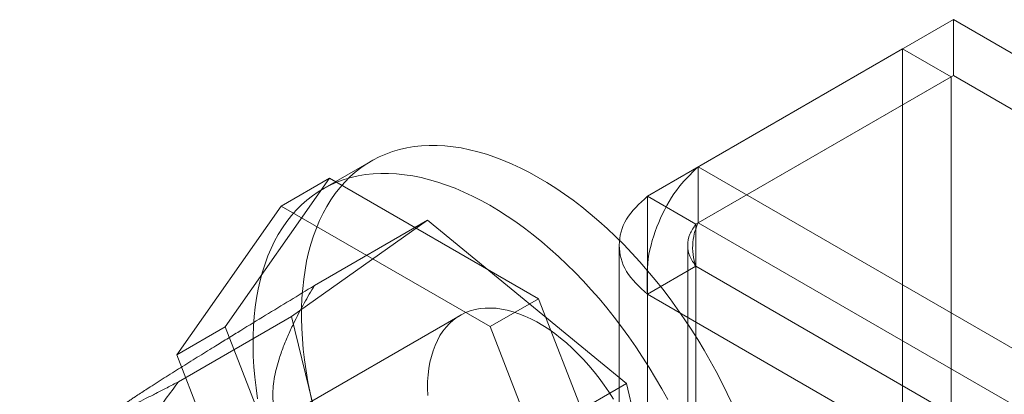
# Model space of a CAD drawing. Units: millimetres. Extents: x 63 to 4285, y 73 to 3049.
# Drawn here: x 3412 to 3433, y 2668 to 2676 of the extents above; entities that cross this region are included whole.
import ezdxf

# ---------------------------------------------------------------- set-up
doc = ezdxf.new("R2010")
doc.units = ezdxf.units.MM
doc.header["$LTSCALE"] = 2

msp = doc.modelspace()

# ---------------------------------------------------------------- linework, layer by layer
at = {"linetype": 'Continuous', "lineweight": 18}
for p, q in [((3426.68, 2672.497), (3432.266, 2675.722)), ((3432.266, 2674.497), (3432.266, 2675.722)), ((3734.101, 2501.476), (3432.266, 2675.722)), ((3431.156, 2675.08), (3425.57, 2671.855)), ((3432.216, 2674.468), (3431.156, 2675.08)), ((3431.156, 2675.08), (3431.156, 2065.24)), ((3432.216, 2674.468), (3426.63, 2671.243)), ((3426.68, 2671.272), (3432.266, 2674.497)), ((3432.216, 2674.468), (3432.216, 2064.627)), ((3734.101, 2500.251), (3432.266, 2674.497)), ((3419.523, 2672.624), (3418.463, 2672.012)), ((3426.68, 2671.272), (3426.68, 2672.497)), ((3426.68, 2672.497), (3728.515, 2498.251)), ((3418.616, 2672.251), (3416.33, 2668.999)), ((3417.556, 2671.639), (3418.616, 2672.251)), ((3423.189, 2669.612), (3418.616, 2672.251)), ((3425.57, 2062.015), (3425.57, 2671.855)), ((3426.63, 2671.243), (3425.57, 2671.855)), ((3415.27, 2668.386), (3417.556, 2671.639)), ((3417.556, 2671.639), (3422.128, 2669)), ((3420.757, 2671.328), (3417.784, 2669.222)), ((3418.283, 2669.899), (3420.757, 2671.328)), ((3425.111, 2667.752), (3420.757, 2671.328)), ((3426.63, 2061.403), (3426.63, 2671.243)), ((3426.68, 2671.272), (3728.515, 2497.027)), ((3424.955, 2670.782), (3424.955, 2061.374)), ((3426.455, 2670.782), (3426.455, 2061.374)), ((3425.57, 2669.709), (3426.63, 2670.321)), ((3727.716, 2496.508), (3426.63, 2670.321)), ((3426.63, 2670.321), (3426.63, 2061.345)), ((3425.57, 2669.709), (3425.57, 2060.733)), ((3726.656, 2495.896), (3425.57, 2669.709)), ((3422.128, 2669), (3423.189, 2669.612)), ((3425.475, 2663.719), (3423.189, 2669.612)), ((3421.473, 2669.246), (3404.432, 2659.409)), ((3415.309, 2667.794), (3417.784, 2669.222)), ((3417.784, 2669.222), (3419.164, 2663.54)), ((3415.27, 2668.386), (3416.33, 2668.999)), ((3416.33, 2668.999), (3418.616, 2663.106)), ((3422.128, 2669), (3424.414, 2663.107)), ((3417.556, 2662.494), (3415.27, 2668.386)), ((3422.636, 2666.323), (3425.111, 2667.752)), ((3426.491, 2662.07), (3425.111, 2667.752))]:
    msp.add_line(p, q, dxfattribs=at)
at = {"linetype": 'Continuous', "lineweight": 18, "flags": 128}
for points in [[(3418.113, 2670.435), (3418.156, 2670.625), (3418.206, 2670.809), (3418.262, 2670.987), (3418.325, 2671.159), (3418.395, 2671.324), (3418.471, 2671.482), (3418.554, 2671.634), (3418.643, 2671.777), (3418.738, 2671.914), (3418.839, 2672.043), (3418.945, 2672.164), (3419.058, 2672.277), (3419.176, 2672.382), (3419.3, 2672.478), (3419.429, 2672.567), (3419.563, 2672.646), (3419.702, 2672.718), (3419.845, 2672.78), (3419.994, 2672.834), (3420.146, 2672.878), (3420.303, 2672.914), (3420.463, 2672.941), (3420.627, 2672.959), (3420.795, 2672.967), (3420.966, 2672.967), (3421.14, 2672.958), (3421.317, 2672.939), (3421.496, 2672.912), (3421.677, 2672.875), (3421.861, 2672.83), (3422.046, 2672.776), (3422.233, 2672.713), (3422.422, 2672.641), (3422.611, 2672.561), (3422.801, 2672.472), (3422.992, 2672.375), (3423.183, 2672.269), (3423.373, 2672.155), (3423.564, 2672.034), (3423.754, 2671.904), (3423.944, 2671.767), (3424.132, 2671.623), (3424.319, 2671.471), (3424.505, 2671.313), (3424.689, 2671.147), (3424.871, 2670.975), (3425.051, 2670.796), (3425.228, 2670.612), (3425.402, 2670.421), (3425.573, 2670.225), (3425.742, 2670.024), (3425.906, 2669.817), (3426.068, 2669.606), (3426.225, 2669.39), (3426.378, 2669.17), (3426.527, 2668.946), (3426.671, 2668.718), (3426.811, 2668.487), (3426.946, 2668.253), (3427.075, 2668.016), (3427.2, 2667.777), (3427.319, 2667.536), (3427.433, 2667.293)], [(3417.052, 2669.823), (3417.095, 2670.013), (3417.145, 2670.197), (3417.202, 2670.375), (3417.265, 2670.547), (3417.334, 2670.712), (3417.411, 2670.87), (3417.493, 2671.021), (3417.582, 2671.165), (3417.677, 2671.302), (3417.778, 2671.43), (3417.885, 2671.551), (3417.997, 2671.665), (3418.116, 2671.769), (3418.239, 2671.866), (3418.368, 2671.954), (3418.502, 2672.034), (3418.641, 2672.105), (3418.785, 2672.168), (3418.933, 2672.221), (3419.085, 2672.266), (3419.242, 2672.302), (3419.403, 2672.329), (3419.567, 2672.346), (3419.734, 2672.355), (3419.905, 2672.355), (3420.079, 2672.345), (3420.256, 2672.327), (3420.435, 2672.299), (3420.617, 2672.263), (3420.8, 2672.218), (3420.986, 2672.163), (3421.173, 2672.1), (3421.361, 2672.029), (3421.55, 2671.948), (3421.74, 2671.859), (3421.931, 2671.762), (3422.122, 2671.657), (3422.313, 2671.543), (3422.503, 2671.422), (3422.694, 2671.292), (3422.883, 2671.155), (3423.072, 2671.011), (3423.259, 2670.859), (3423.444, 2670.7), (3423.628, 2670.535), (3423.81, 2670.363), (3423.99, 2670.184), (3424.167, 2670), (3424.341, 2669.809), (3424.513, 2669.613), (3424.681, 2669.411), (3424.846, 2669.205), (3425.007, 2668.994), (3425.164, 2668.778), (3425.317, 2668.558), (3425.466, 2668.333), (3425.611, 2668.106), (3425.75, 2667.875), (3425.885, 2667.641), (3426.015, 2667.404)], [(3418.242, 2667.311), (3418.188, 2667.554), (3418.141, 2667.794), (3418.1, 2668.033), (3418.066, 2668.27), (3418.04, 2668.504), (3418.02, 2668.734), (3418.007, 2668.962), (3418.001, 2669.186), (3418.002, 2669.405), (3418.011, 2669.621), (3418.026, 2669.832), (3418.048, 2670.038), (3418.077, 2670.239), (3418.113, 2670.435)], [(3417.039, 2667.421), (3417.006, 2667.658), (3416.979, 2667.891), (3416.959, 2668.122), (3416.946, 2668.35), (3416.94, 2668.573), (3416.942, 2668.793), (3416.95, 2669.009), (3416.965, 2669.22), (3416.987, 2669.426), (3417.016, 2669.627), (3417.052, 2669.823)], [(3420.811, 2668.219), (3420.842, 2668.348), (3420.879, 2668.472), (3420.923, 2668.589), (3420.974, 2668.699), (3421.031, 2668.803), (3421.094, 2668.899), (3421.163, 2668.987), (3421.238, 2669.068), (3421.319, 2669.14), (3421.405, 2669.204), (3421.497, 2669.26), (3421.593, 2669.307), (3421.694, 2669.345), (3421.799, 2669.374), (3421.908, 2669.394), (3422.021, 2669.406), (3422.138, 2669.408), (3422.257, 2669.401), (3422.379, 2669.385), (3422.504, 2669.36), (3422.631, 2669.326), (3422.759, 2669.283), (3422.888, 2669.232), (3423.019, 2669.172), (3423.149, 2669.103), (3423.28, 2669.026), (3423.411, 2668.942), (3423.541, 2668.849), (3423.67, 2668.75), (3423.798, 2668.643), (3423.924, 2668.529), (3424.048, 2668.408), (3424.17, 2668.282), (3424.288, 2668.149), (3424.404, 2668.011), (3424.516, 2667.868), (3424.624, 2667.721), (3424.729, 2667.569), (3424.828, 2667.413)], [(3420.763, 2667.495), (3420.759, 2667.649), (3420.761, 2667.798), (3420.771, 2667.943), (3420.788, 2668.084), (3420.811, 2668.219)]]:
    msp.add_lwpolyline(points, dxfattribs=at)
at = {"linetype": 'Continuous', "lineweight": 18}
for points in [[(3425.57, 2669.709), (3425.561, 2669.964), (3425.543, 2670.476), (3425.793, 2671.295), (3426.19, 2672.028), (3426.517, 2672.341), (3426.68, 2672.497)], [(3425.57, 2671.855), (3425.397, 2671.694), (3425.053, 2671.372), (3424.905, 2670.782), (3425.053, 2670.192), (3425.397, 2669.87), (3425.57, 2669.709)], [(3426.63, 2671.243), (3426.581, 2671.171), (3426.483, 2671.028), (3426.44, 2670.782), (3426.483, 2670.536), (3426.581, 2670.393), (3426.63, 2670.321)], [(3426.63, 2670.321), (3426.605, 2670.407), (3426.556, 2670.579), (3426.56, 2670.851), (3426.607, 2671.1), (3426.656, 2671.215), (3426.68, 2671.272)]]:
    msp.add_open_spline(points, degree=3, dxfattribs=at)
for points, knots in [([(3418.283, 2669.899), (3418.105, 2669.791), (3417.749, 2669.575), (3417.212, 2669.248), (3416.762, 2668.972), (3416.4, 2668.75), (3416.097, 2668.563), (3415.763, 2668.356), (3415.459, 2668.167), (3415.218, 2668.016), (3415.039, 2667.903), (3414.861, 2667.79), (3414.702, 2667.688), (3414.564, 2667.599), (3414.447, 2667.523), (3414.346, 2667.456), (3414.261, 2667.399), (3414.191, 2667.351), (3414.129, 2667.308), (3414.061, 2667.259), (3413.999, 2667.212), (3413.952, 2667.172), (3413.931, 2667.148), (3413.932, 2667.137), (3413.947, 2667.136), (3413.975, 2667.143), (3414.012, 2667.155), (3414.066, 2667.176), (3414.14, 2667.208), (3414.246, 2667.257), (3414.393, 2667.327), (3414.586, 2667.423), (3414.814, 2667.538), (3415.055, 2667.662), (3415.224, 2667.75), (3415.309, 2667.794)], [0, 0, 0, 0, 0.061983, 0.124015, 0.186286, 0.217487, 0.248716, 0.290523, 0.332497, 0.353399, 0.374359, 0.395577, 0.416932, 0.432447, 0.447956, 0.463677, 0.475344, 0.487166, 0.498988, 0.510987, 0.531696, 0.552427, 0.576073, 0.596128, 0.616341, 0.63645, 0.656563, 0.676787, 0.707595, 0.738483, 0.779994, 0.834811, 0.889729, 0.944846, 1, 1, 1, 1]), ([(3422.636, 2666.323), (3422.43, 2666.293), (3422.018, 2666.233), (3421.393, 2666.159), (3420.852, 2666.112), (3420.4, 2666.085), (3420.039, 2666.073), (3419.674, 2666.075), (3419.308, 2666.094), (3418.987, 2666.13), (3418.714, 2666.176), (3418.49, 2666.229), (3418.278, 2666.297), (3418.083, 2666.38), (3417.909, 2666.477), (3417.756, 2666.592), (3417.638, 2666.712), (3417.551, 2666.831), (3417.488, 2666.945), (3417.437, 2667.069), (3417.401, 2667.202), (3417.379, 2667.343), (3417.369, 2667.508), (3417.378, 2667.697), (3417.408, 2667.906), (3417.456, 2668.112), (3417.523, 2668.34), (3417.613, 2668.59), (3417.727, 2668.861), (3417.875, 2669.17), (3418.057, 2669.517), (3418.207, 2669.772), (3418.283, 2669.899)], [0, 0, 0, 0, 0.064796, 0.129602, 0.194371, 0.230623, 0.267, 0.30333, 0.33953, 0.375634, 0.398082, 0.420561, 0.442949, 0.463339, 0.483709, 0.504147, 0.524589, 0.540807, 0.557089, 0.573336, 0.59302, 0.61275, 0.632462, 0.662524, 0.692645, 0.722805, 0.752922, 0.794306, 0.835709, 0.877106, 0.938551, 1, 1, 1, 1]), ([(3415.309, 2667.794), (3415.215, 2667.667), (3415.026, 2667.414), (3414.75, 2667.026), (3414.481, 2666.63), (3414.222, 2666.222), (3413.988, 2665.824), (3413.78, 2665.436), (3413.621, 2665.098), (3413.497, 2664.791), (3413.405, 2664.519), (3413.344, 2664.281), (3413.309, 2664.081), (3413.291, 2663.923), (3413.285, 2663.764), (3413.293, 2663.607), (3413.316, 2663.455), (3413.358, 2663.295), (3413.426, 2663.135), (3413.52, 2662.98), (3413.633, 2662.846), (3413.758, 2662.731), (3413.916, 2662.615), (3414.108, 2662.506), (3414.334, 2662.407), (3414.567, 2662.331), (3414.805, 2662.271), (3415.099, 2662.214), (3415.451, 2662.163), (3415.862, 2662.129), (3416.274, 2662.112), (3416.551, 2662.112), (3416.689, 2662.112)], [0, 0, 0, 0, 0.049743, 0.099534, 0.149309, 0.199037, 0.248727, 0.290627, 0.332507, 0.360664, 0.388848, 0.416931, 0.432512, 0.448116, 0.463674, 0.479421, 0.495227, 0.510961, 0.531669, 0.552399, 0.573657, 0.595002, 0.616314, 0.648917, 0.681608, 0.714413, 0.747259, 0.779992, 0.834959, 0.889964, 0.944996, 1, 1, 1, 1])]:
    msp.add_open_spline(points, degree=3, knots=knots, dxfattribs=at)

doc.saveas('drawing.dxf')
